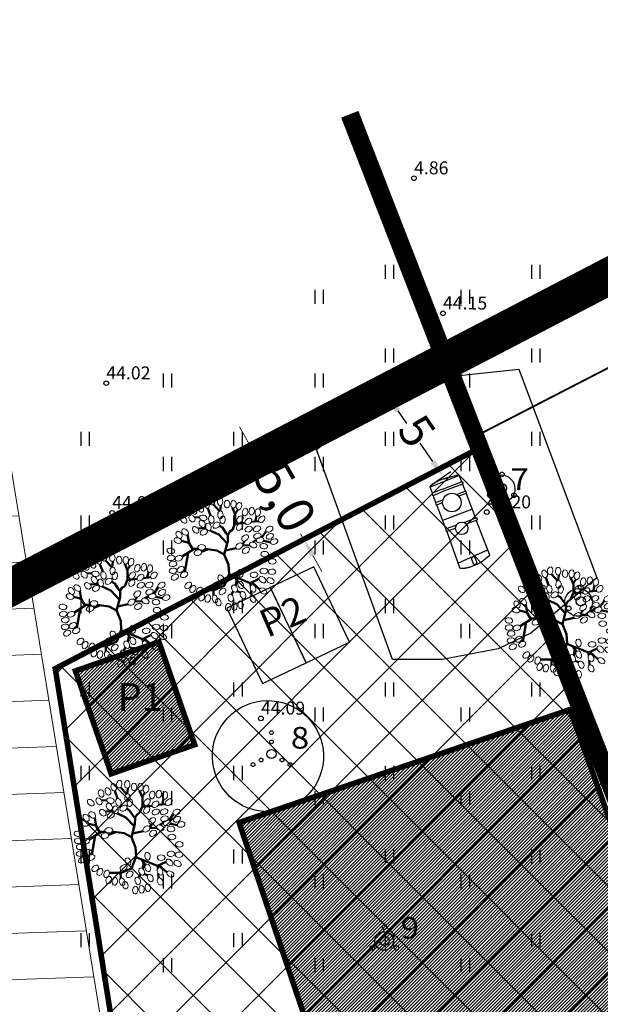
# Model space of a CAD drawing. Units: metres. Extents: x 0 to 555717, y 0 to 6575166.
# Drawn here: x 555165 to 555196, y 6574243 to 6574297 of the extents above; entities that cross this region are included whole.
import ezdxf
from ezdxf.enums import TextEntityAlignment as Align

# ---------------------------------------------------------------- set-up
doc = ezdxf.new("R2010")
doc.units = ezdxf.units.M
doc.header["$MEASUREMENT"] = 0
doc.header["$PDMODE"] = 33
doc.header["$PDSIZE"] = 0.2
for name, pattern in [('CENTER', [50.800000000000004, 31.75, -6.35, 6.35, -6.35]), ('DASHDOT', [25.4, 12.7, -6.35, 0, -6.35]), ('vana teeprojekt$0$CENTER', [2, 1.25, -0.25, 0.25, -0.25])]:
    doc.linetypes.add(name, pattern=pattern)
doc.layers.get('0').update_dxf_attribs({"plot": 0})
for name, color, linetype in [('-kontuur', 7, 'Continuous'), ('HALJASTUS', 92, 'Continuous'), ('KORGUS-EH2000', 250, 'Continuous'), ('OPT-hoonest_õigus', 7, 'Continuous'), ('OPT-maapealne hoonestusala', 7, 'CENTER'), ('OPT-sissesõit', 7, 'Continuous'), ('OPT-tehno.kaitsevöönd', 7, 'Continuous'), ('opt-uus hoone', 255, 'Continuous'), ('OPT_mahuti', 94, 'Continuous'), ('OPT_malestis', 140, 'DASHDOT'), ('OPT_mood-piir', 1, 'Continuous'), ('OPT_roheline', 60, 'Continuous'), ('P_VESI', 5, 'VEETRASS_rajatav1'), ('PIIR', 250, 'Continuous')]:
    doc.layers.add(name, color=color, linetype=linetype)
for name, color, linetype, lineweight in [('Dendro_IV_väärtusklass', 40, 'Continuous', 30), ('HOONE_Pen_No__7', 7, 'Continuous', 18), ('L1', 90, 'Continuous', 20), ('L2', 83, 'Continuous', 50), ('OPT-vormistus', 7, 'Continuous', 9)]:
    doc.layers.add(name, color=color, linetype=linetype, lineweight=lineweight)
doc.layers.add('Dendro_nr', color=7, linetype='Continuous', true_color=0x000000)
doc.layers.add('Dp.ala', color=7, linetype='DASHDOT', lineweight=0, true_color=0x0d0d0d)
doc.styles.add('ARIAL', font='arial.ttf')
doc.styles.add('ITALIC', font='italic.shx')
doc.styles.add('romanc', font='romanc.shx')
doc.styles.add('Style-INTL_ISO', font='INTL_ISO.shx')
doc.styles.add('SWISL', font='swissl.ttf', dxfattribs={"height": 1.21})
doc.linetypes.add('+_LINE', pattern='A,0.5,-0.2,["+",Standard,S=0.1,R=0,X=-0.1,Y=-0.05],-0.2', length=0.9)
doc.linetypes.add('VEETRASS_rajatav1', pattern='A,12.7,-5.08,["V1",ARIAL,S=2.54,R=0,X=-2.54,Y=-1.27],-5.08', length=22.86)
doc.dimstyles.new('ISO-25', dxfattribs={"dimtxt": 1, "dimasz": 0.5, "dimexe": 0.5, "dimexo": 0.05, "dimgap": 0.05, "dimtad": 0, "dimtxsty": 'romanc', "dimcen": 0.5, "dimclrd": 256, "dimclre": 256, "dimclrt": 256, "dimadec": 0, "dimazin": 0, "dimtfac": 1, "dimtmove": 0, "dimatfit": 3, "dimfxl": 1, "dimlwd": -1, "dimlwe": -1, "dimarcsym": 0})

# ---------------------------------------------------------------- blocks, each defined once
blk = doc.blocks.new('VQSA')
at = {"color": 0, "linetype": 'Continuous'}
for centre, radius in [((0, 2.300000000000004), 0.2), ((0, 1.299999999999997), 0.2), ((0, 0), 0.5), ((-2, -1.149999999999999), 0.2), ((-1.13000000000001, -0.6499999999999986), 0.2), ((1.129999999999995, -0.6499999999999986), 0.2), ((2, -1.149999999999999), 0.2)]:
    blk.add_circle(centre, radius, dxfattribs=at)
blk = doc.blocks.new('PQQSAS')
at = {"color": 0, "linetype": 'Continuous'}
for centre, radius in [((0, 1.5), 0.25), ((0, 0), 0.5), ((-1.299999999999997, -0.75), 0.25), ((1.300000000000004, -0.75), 0.25)]:
    blk.add_circle(centre, radius, dxfattribs=at)
blk = doc.blocks.new('HEIN')
at = {"color": 0, "linetype": 'Continuous'}
for p, q in [((-0.4550559781346238, 0.7611157096907846), (-0.4550559781346238, -0.7611157096907846)), ((0.4550559781346238, 0.7611157096907846), (0.4550559781346238, -0.7611157096907846))]:
    blk.add_line(p, q, dxfattribs=at)
blk = doc.blocks.new('RING02')
at = {"color": 0, "linetype": 'Continuous', "lineweight": -3}
blk.add_circle((0, 0), 0.25, dxfattribs=at)
blk = doc.blocks.new('*D28')
at = {"layer": 'Defpoints', "color": 0, "ltscale": 0.5, "transparency": 16777216}
for p in [(555177.6548996866, 6574272.84383449), (555180.1271124352, 6574268.51476085), (555180.2478568023, 6574268.583714577)]:
    blk.add_point(p, dxfattribs=at)
at = {"layer": 'HOONE_Pen_No__7', "ltscale": 0.5, "transparency": 16777216}
for p, q in [((555177.2797385515, 6574273.781164709), (555176.7838330492, 6574274.649541203)), ((555177.6983185108, 6574272.868629765), (555178.2098323, 6574273.160740968)), ((555177.7756440532, 6574272.912788217), (555177.9479150535, 6574272.611125731)), ((555180.2478568023, 6574268.583714577), (555180.0755858016, 6574268.885377064)), ((555180.1705312594, 6574268.539556125), (555180.682045049, 6574268.831667328)), ((555180.7437623041, 6574267.715338085), (555181.2396678063, 6574266.846961592))]:
    blk.add_line(p, q, dxfattribs=at)
for points in [[(555177.4244679669, 6574273.863815626), (555177.1350091365, 6574273.698513793), (555177.7756440532, 6574272.912788217)], [(555180.8884917195, 6574267.797989001), (555180.5990328891, 6574267.632687168), (555180.2478568023, 6574268.583714577)]]:
    blk.add_solid(points, dxfattribs=at)
at = {"layer": 'HOONE_Pen_No__7', "ltscale": 0.5, "transparency": 16777216, "insert": (555179.0117504285, 6574270.748251398), "char_height": 2, "attachment_point": 5, "rotation": 299.7294779001133, "style": 'romanc'}
blk.add_mtext('5,0', dxfattribs=at)
blk = doc.blocks.new('PM039')
at = {"layer": 'L1'}
for centre, major_axis, ratio in [((-2.664537117931673, 4.904879240099092), (0.1578167615981421, -0.3861642626605152), 0.6994119207311783), ((-2.034891121927785, 5.35206184238416), (0.1350475674709277, -0.3947038415288727), 0.6994119207311783), ((-1.437434602288704, 5.694859817536496), (-0.06247403321881578, -0.4124632870581799), 0.6994119207311783), ((-0.5783222504034029, 5.653190904092128), (-0.01085536994588236, -0.4170265326580579), 0.6994119207311783), ((0.165274344503473, 5.380456090414782), (-0.01279218708030081, 0.4169716152775472), 0.6994119207311783), ((0.869090634535155, 5.366432586312442), (0.009809346999081075, 0.4170524483909858), 0.6994119207311783), ((1.456829686367996, 5.161597807999101), (0.1005715589390145, 0.4048633467357111), 0.6994119207311783), ((-3.618958507229991, 3.826628384493347), (0.243321568702308, -0.3388562854687989), 0.6994119207311783), ((-3.395595741975853, 4.68229855376444), (0.1297012448052764, -0.3964928184638733), 0.6994119207311783), ((-0.5470213606861307, 4.222724763162603), (0.01658533376170094, 0.4168379717605837), 0.6994119207311783), ((2.120310521025885, 4.518820256953575), (0.09773926538847098, 0.4055564128438685), 0.6994119207311783), ((2.831587671163788, 4.614138618779862), (0.06771767632320368, 0.4116348919987833), 0.6994119207311783), ((3.48825391978994, 4.465272377581186), (0.06771767632320368, 0.4116348919987833), 0.6994119207311783), ((-4.518922564656464, 3.689667544146175), (0.2962920132307263, -0.2936664960344426), 0.6994119207311783), ((-2.515486950421518, 3.244696714353154), (0.243321568702308, -0.3388562854687989), 0.6994119207311783), ((-2.396523392782115, 3.908210029781344), (0.4098428621607972, -0.07783184652383647), 0.6994119207311782), ((-1.838357844760026, 2.923962308156376), (0.08933055862571432, -0.4074911278703894), 0.6994119207311783), ((-1.527042874799463, 3.728775700390486), (0.1065345668766663, -0.4033352873948241), 0.6994119207311783), ((-0.9744692233937258, 3.101023400461088), (0.3514433510664893, 0.2247588462966933), 0.6994119207311783), ((-0.30269577427066, 3.680507314082263), (0.05942044119806568, 0.4129142515889848), 0.6994119207311783), ((1.528810270446115, 2.912946187000614), (0.225064937700419, 0.3512474082685461), 0.6994119207311783), ((1.56845555273992, 3.731191961578531), (0.26216771214178, 0.3244950827174566), 0.6994119207311783), ((2.467109067226716, 3.507276199385615), (0.3166427795556999, 0.2715995547726555), 0.6994119207311784), ((3.913545338182871, 3.737659038201627), (0.2864254408884745, 0.3032976010609171), 0.6994119207311783), ((-5.013553496084796, 2.060681248331434), (0.2382550792133424, -0.3424375639828494), 0.6994119207311784), ((-4.356291076466448, 2.362982664030199), (0.3091257669642751, -0.2801253794218098), 0.6994119207311783), ((-3.219130417825909, 2.600241626439015), (0.2961591787135711, -0.2938004575577908), 0.6994119207311783), ((-2.342607415019529, 2.336340564685543), (0.3651787556672025, 0.2016765836849133), 0.6994119207311783), ((2.504356924068134, 2.674697420843586), (0.3887312486710077, 0.1513835668232962), 0.6994119207311783), ((3.404735547569317, 2.708530657479741), (0.3887312486710077, 0.1513835668232962), 0.6994119207311783), ((3.444072093488899, 1.94744848081973), (-0.3930637489853461, -0.1397492655832191), 0.6994119207311783), ((4.743190409583462, 2.674672184260089), (0.3651076412495245, 0.2018052979945589), 0.6994119207311783), ((4.796819910532349, 1.893552798845519), (0.3752052496557117, 0.1823457941063058), 0.6994119207311783), ((-5.152551658430752, 1.445760946356984), (0.4006173985159089, -0.116338592065615), 0.6994119207311784), ((1.4916057105969, 0.8444212093725127), (-0.339954510177275, -0.2417848196384407), 0.6994119207311783), ((2.120349161888385, 1.730677032033213), (-0.317992132999, -0.2700184648282605), 0.6994119207311783), ((2.990349073022912, 0.9694393006661812), (-0.3797936147751126, 0.1725855676860541), 0.6994119207311783), ((3.73840258452708, 1.494606076514913), (0.4072806643890614, 0.0902852613235901), 0.6994119207311783), ((4.138528966060335, 0.8431638470449911), (-0.4160114373242189, 0.03103952340004126), 0.6994119207311782), ((5.249044428353045, 1.33201826517427), (0.3962816243975745, 0.1303450887539839), 0.6994119207311783), ((-5.904848151503415, 0.3313189914533723), (-0.4111671198671729, 0.07050225200373461), 0.6994119207311785), ((-2.982037897721625, 0.1307428254535239), (0.4091521529072228, 0.08138478831359544), 0.6994119207311784), ((-2.563961611116042, 0.713272791057193), (0.417069081402413, 0.009074653470607832), 0.6994119207311784), ((2.209793974500826, 0.3843676476927271), (-0.3537143668655232, -0.2211676166855951), 0.6994119207311783), ((4.239459270275461, -0.01586612339735893), (-0.4171630863299661, 0.001981767171366037), 0.6994119207311783), ((-5.873568954558323, -0.4319673781677693), (-0.4142012703334962, -0.0496616114476986), 0.6994119207311785), ((-5.656749435164102, -1.081632987709838), (-0.4150986158481635, -0.04149827849926991), 0.6994119207311785), ((-5.04287298873237, -0.4653231738962518), (-0.3956514920351935, -0.1322454719368095), 0.6994119207311785), ((5.058506047991045, -0.8075165953307533), (-0.4171610232883627, -0.002376688130638405), 0.6994119207311783), ((-5.663518867144376, -1.819197546375847), (-0.4150986158481635, -0.04149827849926991), 0.6994119207311784), ((-4.841916638061434, -1.683259900343614), (-0.3588036494071, -0.2128119103095762), 0.6994119207311784), ((-4.468852525745319, -2.237923355642579), (0.375462048672163, 0.1818164404127595), 0.6994119207311784), ((1.619652614087386, -2.092745280016516), (-0.07543375870216773, 0.4102910138493499), 0.6994119207311783), ((3.087029725746902, -2.246866363345816), (0.4163216684767241, 0.02655628652919719), 0.6994119207311783), ((4.147001327359703, -1.838609437014327), (-0.4164585264586107, -0.02431591531048855), 0.6994119207311783), ((5.017886606423531, -1.930780051647616), (-0.4171610232883627, -0.002376688130638405), 0.6994119207311783), ((-5.463638025184196, -2.50181802485514), (0.3685357159940343, 0.1954747913011513), 0.6994119207311784), ((-4.027831849774657, -3.399023071379361), (0.310783164574981, 0.2782854516754777), 0.6994119207311782), ((-0.9632155252660368, -3.324589950779853), (-0.3499536467007803, -0.2270713833980181), 0.6994119207311782), ((-0.4961019211435769, -2.668225160040492), (0.1668678853348662, -0.3823402631705614), 0.6994119207311782), ((1.643142598141822, -3.344889892761557), (-0.1729479022490365, 0.3796287543181127), 0.6994119207311782), ((3.986872439213698, -2.766153046786826), (-0.313380117205648, 0.2753577130527462), 0.6994119207311783), ((4.862370033644083, -2.876973962391673), (-0.3713266087499767, 0.1901197455071564), 0.6994119207311783), ((-3.526869660908233, -3.784721969030215), (0.2010160298568421, 0.3655427796278534), 0.6994119207311783), ((-2.804590788992414, -3.98772138884641), (-0.1399902656302239, -0.3929779809687098), 0.6994119207311782), ((-2.56764927094116, -4.664386121567475), (-0.1399902656302239, -0.3929779809687098), 0.6994119207311782), ((-0.3200881406002054, -4.048621214791353), (-0.3188704736460493, -0.2689806480663774), 0.6994119207311782), ((0.9797054926921192, -3.74412208506692), (-0.1729479022490365, 0.3796287543181127), 0.6994119207311782), ((1.907163268956992, -4.441086759769632), (-0.1563023580979251, 0.386779705841054), 0.6994119207311781), ((2.97001538419795, -3.723822143085272), (-0.1516334696755632, 0.388633836498592), 0.6994119207311783), ((4.084013140302545, -4.01045109334143), (-0.3434055774137945, 0.2368577155141091), 0.6994119207311783), ((-1.91566648325329, -4.813252362766207), (0.0864931012940172, 0.4081028196741688), 0.6994119207311782), ((-1.130373902787824, -4.860618894056643), (-0.1150041574655387, 0.4010025084249547), 0.6994119207311783), ((-0.7783463417008534, -5.212484555071569), (-0.1016984717521107, 0.4045817455604607), 0.6994119207311783), ((0.5599807621171067, -4.745585889494123), (0.0947748209837549, -0.4062594014973209), 0.6994119207311782), ((0.9729360607119588, -5.665849925994507), (0.01402695490953595, -0.416931903952468), 0.6994119207311781), ((1.643142598141822, -5.489917095487044), (-0.0414144873003115, 0.41510698408858), 0.6994119207311781), ((2.97001538419795, -4.833552304747855), (-0.2012928072001279, 0.3653904401690832), 0.6994119207311783), ((0.2959600913019358, -5.753816341248239), (-0.05630973326148828, -0.4133499509344162), 0.6994119207311782)]:
    blk.add_ellipse(centre, major_axis=major_axis, ratio=ratio, dxfattribs=at)
at = {"layer": 'L2'}
for p, q in [((4.383735568736029, 2.463268070250251), (3.9369866828564, 1.775350065746011)), ((-4.744359305655678, 1.403798645219922), (-3.937551898759807, 1.209141492874721)), ((2.090181325179287, 1.392994358665476), (1.849099071773935, 1.056544469517064)), ((3.333535074213955, 1.505095870051775), (2.960344006640184, 1.280327559897216)), ((4.842503172540887, 1.260796179377792), (4.10729184656293, 1.403688327677116)), ((1.138957506060365, 0.6228960987820642), (-0.008421808687899102, 0.368039956109385)), ((1.86946470334658, 0.9230054544209452), (2.61114172786381, 0.9554726585691924)), ((2.687014371684882, -3.137615498706282), (2.714207849410172, -3.421557292623163)), ((3.713865571722408, -3.828092515774358), (2.847944918157623, -3.061988817416022)), ((2.76527168275004, -3.954742366972141), (2.812722093206276, -4.450197740614044))]:
    blk.add_line(p, q, dxfattribs=at)
for points in [[(-1.306154449246606, 5.345358099030477), (-0.6395734996931424, 4.614225778535683)], [(-1.91326780002646, 4.953274454878908), (-1.610518648369634, 4.136800791922042)], [(-0.511163159137709, 5.249182965649652), (-0.5767069776591143, 4.636159849837497)], [(0.7658263428517103, 4.973828868376359), (1.064356876267766, 4.248189222875226), (1.064356876267766, 3.303386925881796), (0.7650328553852432, 2.586911323735421), (0.4893384408921975, 2.421571082130413), (0.2395361498016655, 2.041095238893604)], [(1.334111086399616, 4.763590729731902), (1.034896431506468, 4.31979887180546)], [(-3.342353528538297, 3.933631643434921), (-2.809221204355822, 3.965210401439606)], [(2.098921700813889, 3.363627527941333), (1.035362634048511, 3.233984987836379)], [(3.56551761119249, 3.542398247001927), (2.78802624583102, 3.447625931420362)], [(3.347503361765234, 4.080406860826827), (3.191816278907481, 3.496845920411033)], [(-2.961849035039336, 2.748736449774412), (-2.112295194133026, 2.818667884639751)], [(-1.69046407184635, 2.539077389476972), (-0.7315929484020671, 2.090890598920168), (0.1920556907849686, 1.11128730439458)], [(-0.6361412309242951, 3.042246113306987), (-0.3219903068163603, 2.846732619793784), (0.05610476807305531, 2.271977224737611), (0.268782624329333, 2.004283194769869), (0.2609060888660224, 1.366542262864414), (-0.1219450910043633, -0.05283459974930338)], [(-4.08287302330973, 2.051611622086398), (-3.929477745224176, 1.162333204035122), (-3.518242483835024, 0.4736964176310039)], [(-4.674330840343089, -0.2795206520391957), (-3.392515457765967, 0.5556103488811459), (-2.909197609931311, 0.5456702965169598)], [(-4.403086246161706, -1.920535340081585), (-4.034975366330343, 0.1370335446210333)], [(-2.575373469944907, 0.2230570165640984), (-1.828252625638925, 0.5061757974792727)], [(-2.241295301077344, 0.5319340276124649), (-1.974233254903083, 0.5264415535907574), (-0.9236533176551802, 0.3805948279587028), (-0.1219450910043633, -0.05283459974936022)], [(-2.496150176378592, -3.89345751957967), (-1.227841754614474, -3.89345751957967), (-0.1014344902532685, -3.405309528674024), (0.3869377804958276, -2.129825832077131), (0.3317991825658737, -1.16140350056844), (-0.1219450910043633, -0.05283459974930338)], [(3.623259767426816, -2.697642269849666), (2.687014371684882, -3.137615498706282), (0.361564428014276, -2.196093512198615)], [(1.376947072935195, -3.047596155393421), (0.9918852199992898, -2.451296117536174)], [(1.096448637810568, -3.426016277868825), (1.220609493528059, -2.805494519492072)], [(-1.284351734804773, -4.475265553337522), (-1.289949318109393, -3.89345751957967)], [(0.6558383361208371, -4.381610051463269), (0.849722144586508, -4.051019823036881)], [(1.634283802031973, -4.165036368335734), (1.263050717870669, -4.010733592073734)]]:
    blk.add_lwpolyline(points, dxfattribs=at)
blk = doc.blocks.new('MAHUTI')
at = {"layer": '-kontuur'}
for p, q in [((572113.6226852653, 6599154.093645562), (572114.7079987107, 6599155.871929973)), ((572117.8941195484, 6599151.168937501), (572119.0310226456, 6599152.864874537))]:
    blk.add_line(p, q, dxfattribs=at)
for points in [[(572115.3308825094, 6599152.925908062), (572113.3455122863, 6599154.282955036), (572113.339612816, 6599154.287903539), (572113.3374214876, 6599154.290319377), (572113.3335136394, 6599154.295745917), (572113.3298147502, 6599154.30286805), (572113.3274863153, 6599154.30905416), (572113.3258692161, 6599154.31475443), (572113.3238712247, 6599154.325310635), (572113.3228868828, 6599154.33517452), (572113.3225537953, 6599154.344593594), (572113.3226857823, 6599154.353695024), (572113.3235244793, 6599154.366909556), (572113.3244138849, 6599154.375493668), (572113.3261352326, 6599154.388105351), (572113.3274974576, 6599154.396366525), (572113.3298084545, 6599154.408575475), (572113.4418359896, 6599154.775930844), (572113.4468619808, 6599154.795477027), (572113.4523597158, 6599154.814701006), (572113.4582483781, 6599154.833657986), (572113.4644689303, 6599154.852388281), (572113.4709766706, 6599154.870922427), (572113.4777367789, 6599154.889284207), (572113.4847214887, 6599154.907492583), (572113.4919082349, 6599154.925562965), (572113.4992783855, 6599154.943508085), (572113.50681634, 6599154.961338595), (572113.5145088782, 6599154.979063522), (572113.522344692, 6599154.996690592), (572113.5303140128, 6599155.014226478), (572113.5384083356, 6599155.031676985), (572113.5466202119, 6599155.049047206), (572113.5549430636, 6599155.066341629), (572113.571899013, 6599155.100718576), (572113.5892366295, 6599155.134834845), (572113.60692398, 6599155.168712246), (572113.624934927, 6599155.202368628), (572113.6432478441, 6599155.235818764), (572113.6618446758, 6599155.269074988), (572113.7809714688, 6599155.459986355), (572113.9154626973, 6599155.640403794), (572113.9396745752, 6599155.669824932), (572113.9641703706, 6599155.699052157), (572113.9889681352, 6599155.728073135), (572114.014089499, 6599155.756873095), (572114.039560594, 6599155.785434186), (572114.0654133571, 6599155.813734602), (572114.0784948611, 6599155.827778858), (572114.0916873416, 6599155.841747319), (572114.1049973754, 6599155.855635492), (572114.1184324104, 6599155.869438286), (572114.1320009542, 6599155.883149896), (572114.1457127709, 6599155.896763651), (572114.1595791721, 6599155.910271821), (572114.1736133791, 6599155.923665382), (572114.1878309877, 6599155.93693368), (572114.2022506347, 6599155.950063983), (572114.216894884, 6599155.963040886), (572114.2317914985, 6599155.975845421), (572114.246975304, 6599155.988453803), (572114.2624909974, 6599156.000835506), (572114.2783976182, 6599156.012950208), (572114.2947759827, 6599156.024742704), (572114.3117420602, 6599156.036133794), (572114.3222736776, 6599156.042728052), (572114.3294731932, 6599156.047002351), (572114.3405944597, 6599156.053193877), (572114.3482667966, 6599156.057145236), (572114.3602707138, 6599156.062733911), (572114.3687004702, 6599156.066167954), (572114.3775953002, 6599156.069284352), (572114.3871413827, 6599156.071955942), (572114.3977011176, 6599156.073935207), (572114.4035990866, 6599156.074502674), (572114.4102083923, 6599156.0745843), (572114.4181881523, 6599156.073729902), (572114.4246645238, 6599156.072064005), (572114.4277120283, 6599156.070901713), (572114.4344676727, 6599156.067206757), (572116.4687712138, 6599154.614895327)], [(572117.1234303444, 6599154.16776236), (572115.9731532669, 6599152.483611461)], [(572116.4687712138, 6599154.614895327), (572116.4966470925, 6599154.595856069)], [(572116.6253732342, 6599154.50793596), (572118.0075549997, 6599153.563904163)], [(572118.1373530236, 6599153.475251957), (572118.5451281603, 6599153.196741051)], [(572116.8717787116, 6599151.86984921), (572115.4627929468, 6599152.832188169)], [(572118.6749261833, 6599153.108088846), (572119.0310226456, 6599152.864874537), (572119.036922116, 6599152.859926034), (572119.0391134453, 6599152.857510195), (572119.0430212944, 6599152.852083658), (572119.0467201845, 6599152.844961523), (572119.0490486167, 6599152.838775412), (572119.0506657168, 6599152.833075144), (572119.0526637082, 6599152.822518936), (572119.0536480501, 6599152.812655055), (572119.0539811366, 6599152.803235979), (572119.0538491496, 6599152.79413455), (572119.0530104517, 6599152.780920017), (572119.0521210498, 6599152.772335905), (572119.0503997003, 6599152.759724224), (572119.0490374743, 6599152.751463049), (572119.0467264765, 6599152.739254098), (572119.0422881983, 6599152.719306507), (572119.037262208, 6599152.699760324), (572119.0317644702, 6599152.680536344), (572119.0258758079, 6599152.661579367), (572119.0196552576, 6599152.64284907), (572119.0131475154, 6599152.624314926), (572119.006387408, 6599152.605953145), (572118.9994026992, 6599152.58774477), (572118.992215952, 6599152.569674385), (572118.9848458023, 6599152.551729265), (572118.9773078487, 6599152.533898757), (572118.9696153078, 6599152.51617383), (572118.9617794949, 6599152.498546759), (572118.9538101751, 6599152.481010874), (572118.9457158503, 6599152.463560366), (572118.9375039759, 6599152.446190145), (572118.9291811251, 6599152.428895722), (572118.9122251748, 6599152.394518777), (572118.8948875564, 6599152.360402507), (572118.8772002087, 6599152.326525106), (572118.8591892618, 6599152.292868724), (572118.8408763428, 6599152.259418586), (572118.8222795102, 6599152.226162365), (572118.8034139295, 6599152.193089698), (572118.7842923953, 6599152.160191846), (572118.7053646242, 6599152.040149464)], [(572118.2917227696, 6599152.515663324), (572117.6420345062, 6599151.564437664)], [(572117.408225063, 6599151.500804015), (572117.0004499264, 6599151.779314921)], [(572118.2962932001, 6599151.538684919), (572118.1477036136, 6599151.363913414), (572118.004588739, 6599151.195581282), (572117.9879927624, 6599151.182950382), (572117.9803204236, 6599151.178999022), (572117.9683165073, 6599151.173410347), (572117.9598867509, 6599151.169976302), (572117.9509919218, 6599151.166859907), (572117.9414458375, 6599151.164188317), (572117.9308861045, 6599151.162209054), (572117.9249881336, 6599151.161641584), (572117.9183788279, 6599151.161559961), (572117.9103990679, 6599151.162414359), (572117.9039226964, 6599151.164080254), (572117.9008751928, 6599151.165242544), (572117.8941195484, 6599151.168937501), (572117.538023086, 6599151.41215181)], [(572118.7053646242, 6599152.040149464), (572118.6162918025, 6599151.914217762), (572118.5926046224, 6599151.884438253), (572118.5686614906, 6599151.854833557), (572118.5444496117, 6599151.825412419), (572118.5199538163, 6599151.796185196), (572118.4951560517, 6599151.767164218), (572118.4700346879, 6599151.738364256), (572118.444563591, 6599151.709803165), (572118.4187108298, 6599151.681502751), (572118.4056293258, 6599151.667458492), (572118.3962823085, 6599151.654465518), (572118.384915106, 6599151.639281902), (572118.3740526454, 6599151.624191464), (572118.361842645, 6599151.609281548), (572118.3485744538, 6599151.594893124), (572118.3388201058, 6599151.585144112), (572118.3264998817, 6599151.571571968), (572118.309560411, 6599151.553335452), (572118.2962932001, 6599151.538684919), (572118.2962932001, 6599151.538684919), (572118.2962932001, 6599151.538684919), (572118.2962932001, 6599151.538684919)]]:
    blk.add_lwpolyline(points, dxfattribs=at)
at = {"layer": '-kontuur', "color": 7, "linetype": 'Continuous'}
blk.add_lwpolyline([(572114.0366280387, 6599154.958555378), (572113.6839097078, 6599155.199462419), (572113.8022645098, 6599155.372748796), (572114.1545465962, 6599155.132133463)], dxfattribs=at)
at = {"layer": '-kontuur'}
for points in [[(572116.2087594857, 6599153.924185488), (572116.6213663233, 6599154.500684223, 0.2838705050493115), (572116.6238577062, 6599154.539228315, 0.2364754747081185), (572116.5288088409, 6599154.606760186, 0.2838705060896428), (572116.4932313714, 6599154.591723637), (572116.14656372, 6599154.108032116)], [(572115.9177964702, 6599153.50653131), (572115.4347947871, 6599152.799355853, -0.2838705050493115), (572115.3995017211, 6599152.783663386, -0.2364754747081185), (572115.3032192101, 6599152.849424457, -0.2838705060896428), (572115.3049967631, 6599152.88800806), (572115.7237882983, 6599153.501171752)], [(572117.8576981309, 6599153.082650081), (572118.1373530236, 6599153.475251957, 0.2838705050493115), (572118.1391305776, 6599153.51383556, 0.2364754747081185), (572118.0428480665, 6599153.57959663, 0.2838705060896428), (572118.0075549997, 6599153.563904163), (572117.7805413371, 6599153.228961114)], [(572118.2917227696, 6599152.515663324), (572118.6749261833, 6599153.108088846, 0.2838705050493115), (572118.6767037372, 6599153.146672449, 0.2364754747081185), (572118.5804212271, 6599153.212433519, 0.2838705060896428), (572118.5451281603, 6599153.196741052), (572118.2136644886, 6599152.680069046)], [(572117.3428535244, 6599152.280637026), (572117.0004499273, 6599151.779314922, -0.2838705050493115), (572116.9651568604, 6599151.763622455, -0.2364754747081185), (572116.8688743494, 6599151.829383525, -0.2838705060896428), (572116.8706519033, 6599151.867967128), (572117.1611960087, 6599152.293360388)], [(572117.6420345062, 6599151.564437664), (572117.538023087, 6599151.412151811, -0.2838705050493115), (572117.5027300201, 6599151.396459344, -0.2364754747081185), (572117.40644751, 6599151.462220415, -0.2838705060896428), (572117.4082250639, 6599151.500804017), (572118.2136644886, 6599152.680069046)]]:
    blk.add_lwpolyline(points, format="xyb", dxfattribs=at)
for centre, radius in [((572115.8100764182, 6599153.891753831), 0.4), ((572117.2934607853, 6599152.878600534), 0.6)]:
    blk.add_circle(centre, radius, dxfattribs=at)
blk.add_ellipse((572114.0953695859, 6599155.045490848), major_axis=(0.05917701050946053, 0.08664261624644322), ratio=0.5898241040793072, start_param=3.141592653589772, end_param=6.283185307179565, dxfattribs=at)
blk = doc.blocks.new('*D45')
at = {"layer": 'Defpoints', "color": 0, "linetype": 'ByBlock', "ltscale": 0.5, "transparency": 16777216}
for p in [(555184.7626335896, 6574276.339200981), (555184.0904197423, 6574275.875357639), (555187.1168201272, 6574271.489419403)]:
    blk.add_point(p, dxfattribs=at)
at = {"layer": 'P_VESI', "color": 124, "linetype": 'ByBlock', "lineweight": -2, "ltscale": 0.5, "transparency": 16777216}
for p, q in [((555184.1315732962, 6574275.903754558), (555185.1741691297, 6574276.623170168)), ((555185.3305719639, 6574275.516129902), (555185.8012156114, 6574274.834060874)), ((555187.2210956002, 6574272.776333826), (555186.5395354992, 6574273.764068469)), ((555187.1579736811, 6574271.517816322), (555188.2005695147, 6574272.237231933))]:
    blk.add_line(p, q, dxfattribs=at)
at = {"layer": 'P_VESI', "color": 124, "linetype": 'ByBlock', "ltscale": 0.5, "transparency": 16777216}
for points in [[(555185.4677504771, 6574275.610786296), (555185.1933934512, 6574275.421473505), (555184.7626335896, 6574276.339200981)], [(555187.3582741134, 6574272.87099022), (555187.0839170874, 6574272.681677429), (555187.7890339745, 6574271.953262745)]]:
    blk.add_solid(points, dxfattribs=at)
at = {"layer": 'P_VESI', "color": 124, "linetype": 'ByBlock', "ltscale": 0.5, "transparency": 16777216, "insert": (555186.1703755553, 6574274.299064672), "char_height": 1.8, "attachment_point": 5, "rotation": 304.60658711841535, "style": 'romanc'}
blk.add_mtext('5', dxfattribs=at)

msp = doc.modelspace()

# ---------------------------------------------------------------- hatches: boundary and pattern name
at = {"layer": 'OPT-maapealne hoonestusala', "ltscale": 0.5, "true_color": 0xf8991e}
h = msp.add_hatch(dxfattribs=at)
h.set_pattern_fill('ANSI31', color=30)
h.set_pattern_definition([(45, (-72.90699365374167, 109.0810815989971), (-0.08838834764831845, 0.08838834764831845), [])])
h.paths.add_polyline_path([(555172.4357002182, 6574263.049113151), (555167.9262162175, 6574261.480355165), (555169.8571597418, 6574255.92974825), (555174.3666437425, 6574257.498506237)])
h = msp.add_hatch(dxfattribs=at)
h.set_pattern_fill('ANSI31', color=30)
h.set_pattern_definition([(45, (-25.36891218728852, 106.7694092411548), (-0.08838834764831845, 0.08838834764831845), [])])
h.paths.add_polyline_path([(555176.7665366333, 6574253.295922451), (555182.1675379599, 6574237.281060667), (555200.3238995743, 6574243.577737856), (555194.6359803635, 6574259.397720858)])
at = {"layer": 'OPT-tehno.kaitsevöönd', "linetype": 'Continuous', "lineweight": 0}
h = msp.add_hatch(dxfattribs=at)
h.set_pattern_fill('ANSI31', color=6, scale=20, angle=317.0000000000001, style=0)
h.set_pattern_definition([(1.999999999999993, (0, 0), (-0.0872487417562533, 2.498477067547739), [])])
edge = h.paths.add_edge_path()
edge.add_line((555188.7460114217, 6573998.552114723), (555166.5465584355, 6574135.592543554))
edge.add_line((555166.5465584355, 6574135.592543554), (555137.2646589701, 6574308.618292058))
edge.add_line((555137.2646589701, 6574308.618292058), (555154.994757607, 6574330.501782955))
edge.add_line((555154.994757607, 6574330.501782955), (555207.1050146311, 6574010.351487676))
edge.add_line((555207.1050146311, 6574010.351487676), (555188.7480882287, 6573998.539204599))
at = {"layer": 'opt-uus hoone', "ltscale": 2, "true_color": 0xf8d731}
h = msp.add_hatch(dxfattribs=at)
h.set_pattern_fill('ANSI37', color=40, scale=20)
h.set_pattern_definition([(45, (0, 0), (-1.767766952966369, 1.767766952966369), []), (135, (0, 0), (-1.767766952966369, -1.767766952966369), [])])
h.paths.add_polyline_path([(555166.8370304448, 6574261.605707996), (555189.6863321009, 6574273.480148226), (555208.1104074762, 6574226.7323166), (555174.4425538707, 6574214.150641716)])

# ---------------------------------------------------------------- linework, layer by layer
at = {"ltscale": 0.2, "flags": 128}
msp.add_lwpolyline([(555189.722383243, 6574273.547425995), (555189.544441802, 6574274.063035682)], dxfattribs=at)
at = {"layer": 'Dendro_IV_väärtusklass'}
for centre, major_axis, ratio in [((555190.9089053064, 6574271.311561042), (-0.5425447635935011, 0.5178273645697684), 1), ((555195.0955561873, 6574265.176507576), (-0.5425447635935011, 0.5178273645697684), 1), ((555178.3219219171, 6574256.878593615), (-2.170179054374005, 2.071309458279074), 0.9999999999999999), ((555184.5938239684, 6574246.905460986), (-0.3616965090623341, 0.3452182430465123), 1)]:
    msp.add_ellipse(centre, major_axis=major_axis, ratio=ratio, dxfattribs=at)
at = {"layer": 'Dp.ala', "color": 158, "ltscale": 0.4, "true_color": 0x002a38, "const_width": 2, "flags": 128}
msp.add_lwpolyline([(555222.832192056, 6574229.976624394), (555201.573908441, 6574285.290758918), (555142.4681368829, 6574254.57643334), (555116.8784341981, 6574241.277847693), (555061.83, 6574212.67), (555096.37, 6574132.21), (555131.4199999999, 6574050.360000001), (555261.92, 6574128.27), (555224.7337262653, 6574225.028825175)], dxfattribs=at)
at = {"layer": 'OPT-hoonest_õigus', "color": 0, "linetype": 'vana teeprojekt$0$CENTER', "ltscale": 5, "const_width": 0.3}
msp.add_lwpolyline([(555166.8370304448, 6574261.605707996), (555189.6863321009, 6574273.480148226), (555208.1104074762, 6574226.7323166), (555174.4425538707, 6574214.150641716)], close=True, dxfattribs=at)
at = {"layer": 'OPT-maapealne hoonestusala', "linetype": 'Continuous', "lineweight": 5, "const_width": 0.3, "flags": 128}
for points in [[(555172.4357002182, 6574263.049113151), (555167.9262162175, 6574261.480355165), (555169.8571597418, 6574255.92974825), (555174.3666437425, 6574257.498506237)], [(555176.7665366333, 6574253.295922451), (555182.1675379599, 6574237.281060667), (555200.3238995743, 6574243.577737856), (555194.6359803635, 6574259.397720858), (555176.7665366333, 6574253.295922451)]]:
    msp.add_lwpolyline(points, close=True, dxfattribs=at)
at = {"layer": 'OPT-sissesõit', "linetype": 'Continuous', "ltscale": 0.5, "flags": 128}
msp.add_lwpolyline([(555209.0253789299, 6574280.262699177, 0.1, 0.1, 0.3864817475819687), (555204.4744059936, 6574281.838678099, 0.1, 0.1, 0), (555189.4819406412, 6574274.115896775, 0, 0, 0)], format="xyseb", dxfattribs=at)
for points in [[(555178.4480321518, 6574265.98211391), (555180.3778880725, 6574261.916937883), (555182.7266564429, 6574263.031965748), (555180.7968005223, 6574267.097141773)], [(555176.1026591426, 6574264.859933832), (555178.0325150634, 6574260.794757805), (555180.3812834336, 6574261.90978567), (555178.4514275132, 6574265.974961695)]]:
    msp.add_lwpolyline(points, close=True, dxfattribs=at)
at = {"layer": 'OPT-tehno.kaitsevöönd', "color": 6, "linetype": 'Continuous', "lineweight": 0}
msp.add_lwpolyline([(555188.7460114217, 6573998.552114723), (555166.5465584355, 6574135.592543554), (555137.2646589701, 6574308.618292058), (555154.994757607, 6574330.501782955), (555207.1050146311, 6574010.351487676), (555188.7480882287, 6573998.539204599)], dxfattribs=at)
at = {"layer": 'OPT_mahuti', "color": 124, "linetype": '+_LINE', "ltscale": 7, "flags": 128}
msp.add_lwpolyline([(555185.045728869, 6574262.089269697), (555180.9381037522, 6574273.434497189), (555184.8872052104, 6574276.492314233), (555186.265714293, 6574277.021991934), (555187.3033579412, 6574277.288348103), (555191.872288936, 6574277.759630136), (555196.0874859049, 6574266.50031952), (555192.5097005597, 6574263.519332148), (555190.7626019083, 6574262.675728568), (555187.7367639502, 6574262.093815591), (555185.045728869, 6574262.089269697)], dxfattribs=at)
at = {"layer": 'OPT_malestis', "color": 244, "linetype": 'DASHDOT', "lineweight": 0, "ltscale": 0.5, "true_color": 0x991b1e, "const_width": 1, "flags": 128}
msp.add_lwpolyline([(555182.7422338146, 6574291.521043422), (555209.7397991791, 6574222.17736268), (555274.3192137188, 6574053.60236361)], dxfattribs=at)
at = {"layer": 'OPT_mood-piir', "color": 1, "ltscale": 0.1, "const_width": 0.4}
msp.add_lwpolyline([(555155.1831539546, 6574261.184237488), (555201.53, 6574285.27), (555223.8062107103, 6574227.312533928), (555165.1889639946, 6574205.347287605), (555155.1832279289, 6574261.183836745)], dxfattribs=at)
at = {"layer": 'PIIR', "color": 36, "ltscale": 0.2, "const_width": 0.4, "flags": 128}
msp.add_lwpolyline([(555175.34, 6574357.91), (555108.82, 6574271.87), (555077.38, 6574330.41), (555009.81, 6574373.12), (554988.1, 6574379.48), (555061.83, 6574212.67), (555201.53, 6574285.27), (555175.34, 6574357.91)], dxfattribs=at)
at = {"layer": 'PIIR', "color": 36, "ltscale": 0.1, "const_width": 0.4}
msp.add_lwpolyline([(555061.83, 6574212.67), (555093.88, 6574137.72), (555102.51, 6574140.28), (555136.79, 6574143.499999999), (555162.79, 6574149.33), (555243.57, 6574175.88), (555201.53, 6574285.27), (555061.83, 6574212.67)], close=True, dxfattribs=at)

# ---------------------------------------------------------------- block references
at = {"layer": 'HALJASTUS', "xscale": 0.5, "yscale": 0.5}
for name, p, zscale in [('HEIN', (555184.8811826642, 6574283.016317478), 0.45), ('HEIN', (555192.7806985396, 6574283.016698757), 0.45), ('HEIN', (555181.076682778, 6574281.664941382), 0.45), ('HEIN', (555188.9728166187, 6574281.664941382), 0.45), ('HEIN', (555184.8811826642, 6574278.508606599), 0.45), ('HEIN', (555192.7806985396, 6574278.508987878), 0.45), ('HEIN', (555172.8934148687, 6574277.157230502), 0.45), ('HEIN', (555181.076682778, 6574277.157230502), 0.45), ('HEIN', (555188.9728166187, 6574277.157230502), 0.45), ('HEIN', (555168.4428647246, 6574274.000895719), 0.45), ('HEIN', (555176.6979147551, 6574274.000895719), 0.45), ('HEIN', (555184.8811826642, 6574274.000895719), 0.45), ('HEIN', (555192.7806985396, 6574274.001276998), 0.45), ('HEIN', (555172.8934148687, 6574272.649519622), 0.45), ('HEIN', (555181.076682778, 6574272.649519622), 0.45), ('HEIN', (555188.9728166187, 6574272.649519622), 0.45), ('PQQSAS', (555190.9592981046, 6574271.338422219), 0.5), ('HEIN', (555168.4428647246, 6574269.493184839), 0.45), ('HEIN', (555176.6979147551, 6574269.493184839), 0.45), ('HEIN', (555184.8811826642, 6574269.493184839), 0.45), ('HEIN', (555192.7806985396, 6574269.493566118), 0.45), ('HEIN', (555172.8934148687, 6574268.141808743), 0.45), ('HEIN', (555181.076682778, 6574268.141808743), 0.45), ('HEIN', (555188.9728166187, 6574268.141808743), 0.45), ('PQQSAS', (555195.213073821, 6574265.234148002), 0.5), ('HEIN', (555168.4428647246, 6574264.98547396), 0.45), ('HEIN', (555176.6979147551, 6574264.98547396), 0.45), ('HEIN', (555184.8811826642, 6574264.98547396), 0.45), ('HEIN', (555192.7806985396, 6574264.985855239), 0.45), ('HEIN', (555172.8934148687, 6574263.634097863), 0.45), ('HEIN', (555181.076682778, 6574263.634097863), 0.45), ('HEIN', (555188.9728166187, 6574263.634097863), 0.45), ('HEIN', (555168.4428647246, 6574260.47776308), 0.45), ('HEIN', (555176.6979147551, 6574260.47776308), 0.45), ('HEIN', (555184.8811826642, 6574260.47776308), 0.45), ('HEIN', (555192.7806985396, 6574260.478144359), 0.45), ('HEIN', (555172.8934148687, 6574259.126386983), 0.45), ('HEIN', (555181.076682778, 6574259.126386983), 0.45), ('HEIN', (555188.9728166187, 6574259.126386983), 0.45), ('VQSA', (555178.5146528308, 6574256.997543027), 0.5), ('HEIN', (555168.4428647246, 6574255.9700522), 0.45), ('HEIN', (555176.6979147551, 6574255.9700522), 0.45), ('HEIN', (555184.8811826642, 6574255.9700522), 0.45), ('HEIN', (555192.7806985396, 6574255.970433479), 0.45), ('HEIN', (555172.8934148687, 6574254.618676104), 0.45), ('HEIN', (555181.076682778, 6574254.618676104), 0.45), ('HEIN', (555188.9728166187, 6574254.618676104), 0.45), ('HEIN', (555168.4428647246, 6574251.462341321), 0.45), ('HEIN', (555176.6979147551, 6574251.462341321), 0.45), ('HEIN', (555184.8811826642, 6574251.462341321), 0.45), ('HEIN', (555192.7806985396, 6574251.4627226), 0.45), ('HEIN', (555172.8934148687, 6574250.110965224), 0.45), ('HEIN', (555181.076682778, 6574250.110965224), 0.45), ('HEIN', (555188.9728166187, 6574250.110965224), 0.45), ('PQQSAS', (555184.6147473755, 6574246.90553662), 0.5), ('HEIN', (555168.4428647246, 6574246.954630441), 0.45), ('HEIN', (555176.6979147551, 6574246.954630441), 0.45), ('HEIN', (555184.8811826642, 6574246.954630441), 0.45), ('HEIN', (555192.7806985396, 6574246.95501172), 0.45), ('HEIN', (555172.8934148687, 6574245.603254344), 0.45), ('HEIN', (555181.076682778, 6574245.603254344), 0.45), ('HEIN', (555188.9728166187, 6574245.603254344), 0.45)]:
    msp.add_blockref(name, p, dxfattribs=dict(at, zscale=zscale))
at = {"layer": 'KORGUS-EH2000', "linetype": 'Continuous', "xscale": 0.5, "yscale": 0.5, "zscale": 0.5}
for p in [(555186.21, 6574288.07), (555187.77, 6574280.78), (555169.59, 6574277.01), (555169.91, 6574270.01), (555190.14, 6574270.05), (555177.94, 6574258.92)]:
    msp.add_blockref('RING02', p, dxfattribs=at)
at = {"layer": 'OPT_mahuti', "linetype": 'Continuous', "xscale": 0.8303879496506331, "yscale": 0.8303879496506331, "zscale": 0.8303879496506331, "rotation": 145.1549240914769}
msp.add_blockref('MAHUTI', (4076053.688847845, 10800147.99114672), dxfattribs=at)
at = {"layer": 'OPT_roheline', "xscale": 0.5, "yscale": 0.5, "zscale": 0.5}
for p in [(555176.0270848605, 6574267.793652412), (555170.2065964788, 6574264.768831679), (555194.2834116287, 6574264.036789098), (555171.0115280246, 6574252.526479628)]:
    msp.add_blockref('PM039', p, dxfattribs=at)

# ---------------------------------------------------------------- texts
at = {"layer": 'Dendro_nr', "color": 0, "style": 'Style-INTL_ISO', "width": 1.125}
for s, p in [('7', (555191.4193221458, 6574271.25127905)), ('8', (555179.5573245275, 6574257.28917479)), ('9', (555185.4880010538, 6574247.035239914))]:
    msp.add_text(s, height=1.165274056254485, dxfattribs=at).set_placement(p)
at = {"layer": 'KORGUS-EH2000', "linetype": 'Continuous', "style": 'ITALIC'}
for s, p in [('4.86', (555186.21, 6574288.07)), ('44.15', (555187.77, 6574280.78)), ('44.02', (555169.59, 6574277.01)), ('44.03', (555169.91, 6574270.01)), ('44.20', (555190.14, 6574270.05)), ('44.09', (555177.94, 6574258.92))]:
    msp.add_text(s, height=0.7, rotation=359.534785047704, dxfattribs=at).set_placement(p, align=Align.BOTTOM_LEFT)
at = {"layer": 'OPT-vormistus', "color": 7, "ltscale": 15, "style": 'SWISL'}
msp.add_text('P2', height=1.5, rotation=23.43507849843326, dxfattribs=at).set_placement((555177.9926476191, 6574263.939608103), align=Align.MIDDLE_LEFT)
msp.add_text('P1', height=1.5, dxfattribs=at).set_placement((555170.2059781562, 6574260.072121439), align=Align.MIDDLE_LEFT)

# ---------------------------------------------------------------- dimensions: what is measured, and where the dimension line sits
at = {"layer": 'HOONE_Pen_No__7', "ltscale": 0.5}
dim = msp.add_aligned_dim(p1=(555177.6548996863, 6574272.843834491), p2=(555180.1271124353, 6574268.514760851), distance=0.13904610226680214, text='5,0', dimstyle='ISO-25', override={"dimtxt": 2, "dimasz": 1}, dxfattribs=at)
dim.commit()
dim.dimension.update_dxf_attribs({"geometry": '*D28', "text_midpoint": (555179.0117504285, 6574270.748251398)})
at = {"layer": 'P_VESI', "color": 124, "linetype": 'ByBlock', "ltscale": 0.5}
dim = msp.add_linear_dim(base=(555184.7626335896, 6574276.339200981), p1=(555187.1168201277, 6574271.489419403), p2=(555184.0904197424, 6574275.875357639), angle=124.60658711272816, text='5', dimstyle='ISO-25', override={"dimtxt": 1.8, "dimasz": 1, "dimclrd": 124, "dimclre": 124, "dimclrt": 124, "dimlwd": 65534, "dimlwe": 65534}, dxfattribs=at)
dim.commit()
dim.dimension.update_dxf_attribs({"geometry": '*D45', "text_midpoint": (555186.1703755553, 6574274.299064672), "dimtype": 161})

doc.saveas('drawing.dxf')
